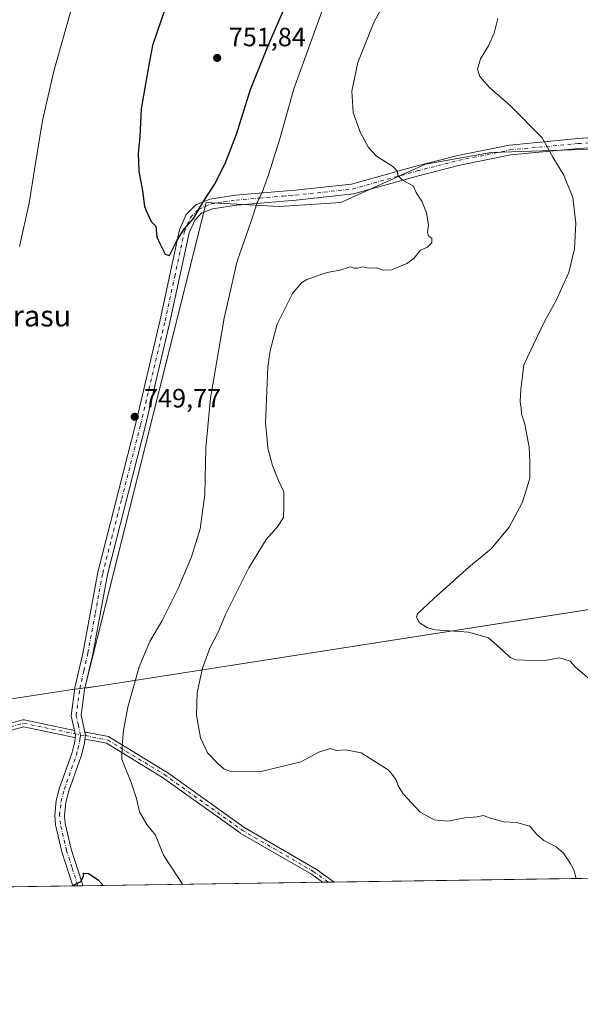
# Model space of a CAD drawing. Units: metres. Extents: x 600187 to 603618, y 4759239 to 4761603.
# Drawn here: x 603214 to 603426, y 4759239 to 4759611 of the extents above; entities that cross this region are included whole.
import ezdxf
from ezdxf.enums import TextEntityAlignment as Align

# ---------------------------------------------------------------- set-up
doc = ezdxf.new("R2010")
doc.units = ezdxf.units.M
doc.header["$MEASUREMENT"] = 0
doc.linetypes.add('DGN Style 4', pattern=[2.6384748266838614, 1.318413404963828, -0.6592067024819142, 0.001648016756204785, -0.6592067024819142])
for name, color, linetype, lineweight in [('Arbolado forestal CxS', 92, 'Continuous', 0), ('Camino Cxs', 7, 'Continuous', 0), ('Camino eje', 30, 'DGN Style 4', 13), ('Comarca CxS', 21, 'Continuous', 0), ('Comunidad Autónoma CxS', 142, 'Continuous', 0), ('Curva de nivel maestra', 30, 'Continuous', 30), ('Curva de nivel normal', 30, 'Continuous', 0), ('Entidad de ámbito territorial', 7, 'Continuous', 0), ('Entidad de ámbito territorial CxS', 92, 'Continuous', 0), ('Municipio', 91, 'Continuous', 13), ('Municipio CxS', 4, 'Continuous', 0), ('Provincia CxS', 1, 'Continuous', 0), ('Punto de cota en terreno', 7, 'Continuous', 0), ('Rótulo de punto de cota en terreno', 7, 'Continuous', 0), ('Texto cartográfico', 7, 'Continuous', 0)]:
    doc.layers.add(name, color=color, linetype=linetype, lineweight=lineweight)
doc.styles.add('Style-Arial', font='txt')

# ---------------------------------------------------------------- blocks, each defined once
blk = doc.blocks.new('*U6')
at = {"layer": 'Arbolado forestal CxS', "color": 92, "linetype": 'Continuous', "lineweight": 0}
for points in [[(603434.8838999998, 4759562.612299999, 732.6187000000064), (603392.6528000003, 4759561.155300001, 737.2146999999969), (603367.8967000004, 4759556.787500001, 739.0651000000071), (603335.8594000004, 4759542.2249, 741.1245999999956), (603312.5591000002, 4759540.7687, 743.4441999999982), (603284.8899999997, 4759542.225099999, 749.9921000000032), (603238.9172999999, 4759358.3509, 748.334600000002), (603243.9502999998, 4759359.0065, 748.122199999998), (603447.6699000001, 4759390.890900001, 732.7486000000063)], [(603492.5093, 4759287.229699999, 739.719299999997), (600680.4353999998, 4759245.405400001, 777.1831999999995)]]:
    blk.add_polyline3d(points, dxfattribs=at)
blk = doc.blocks.new('*U7')
at = {"layer": 'Arbolado forestal CxS', "color": 92, "linetype": 'Continuous', "lineweight": 0}
blk.add_polyline3d([(603447.6699000001, 4759390.890900001, 732.7486000000063), (603243.9502999998, 4759359.0065, 748.122199999998), (603238.9172999999, 4759358.3509, 748.334600000002), (603284.8899999997, 4759542.225099999, 749.9921000000032), (603312.5591000002, 4759540.7687, 743.4441999999982), (603335.8594000004, 4759542.2249, 741.1245999999956), (603367.8967000004, 4759556.787500001, 739.0651000000071), (603392.6528000003, 4759561.155300001, 737.2146999999969), (603434.8838999998, 4759562.612299999, 732.6187000000064)], dxfattribs=at)
blk = doc.blocks.new('5PATER')
at = {"layer": 'Punto de cota en terreno', "linetype": 'Continuous', "lineweight": 0}
h = blk.add_hatch(color=51, dxfattribs=at)
edge = h.paths.add_edge_path()
edge.add_ellipse((0, 0), major_axis=(-0.1095731443231308, -0.1110710700762829), ratio=0.9994222409660322, start_angle=0, end_angle=360)
blk = doc.blocks.new('*U14')
at = {"layer": 'Camino Cxs', "color": 7, "linetype": 'Continuous', "lineweight": 0}
blk.add_polyline3d([(603199.8815000001, 4759342.054099999, 757.1156000000047), (603215.3947000002, 4759346.286499999, 759.0973999999987), (603215.5959000001, 4759346.3247, 759.1270999999979), (603215.8004999999, 4759346.330700001, 759.1592999999993), (603216.0037000002, 4759346.3047, 759.1926999999997), (603234.9785000002, 4759342.327099999, 754.6509999999981), (603235.2899000002, 4759340.933300001, 755.5798000000068), (603235.4001000002, 4759340.440099999, 755.8473999999987), (603235.2873999998, 4759339.6337, 756.306899999996), (603235.0641000001, 4759339.653100001, 756.3638999999966), (603235.0231, 4759339.6611, 756.3712999999989), (603215.7768999999, 4759343.695699999, 759.2820000000065), (603200.8365000002, 4759339.619700001, 756.3589999999967)], dxfattribs=at)

msp = doc.modelspace()

# ---------------------------------------------------------------- linework, layer by layer
at = {"layer": 'Arbolado forestal CxS', "color": 92, "linetype": 'Continuous', "lineweight": 0, "extrusion": (0.01998867280017489, 0.0002972893948484386, 0.9998001623218028), "elevation": 14217.55341929064, "flags": 128}
msp.add_lwpolyline([(4749786.24580455, -674046.8547578101), (4749786.24580455, -673893.5148613043)], dxfattribs=at)
at = {"layer": 'Arbolado forestal CxS', "color": 92, "linetype": 'Continuous', "lineweight": 0, "extrusion": (0.001839005295953963, 2.735177126355267e-05, 0.9999983086542708), "elevation": 1989.338090401584, "flags": 128}
msp.add_lwpolyline([(603231.9312370227, 4759283.337168335), (602554.5408910679, 4759273.262268333)], dxfattribs=at)
at = {"layer": 'Arbolado forestal CxS', "color": 92, "linetype": 'Continuous', "lineweight": 0, "extrusion": (-0.0157526610315953, -0.0002339753273235001, 0.9998758917615574), "elevation": -9866.380473236017, "flags": 128}
msp.add_lwpolyline([(-4749799.603680138, 673780.0197699384), (-4749799.603680138, 673778.1409295702)], dxfattribs=at)
at = {"layer": 'Arbolado forestal CxS', "color": 92, "linetype": 'Continuous', "lineweight": 0, "extrusion": (-0.0152559285226108, -0.000227143457843484, 0.9998835957504068), "elevation": -9534.2128579176, "flags": 128}
msp.add_lwpolyline([(603179.3252722198, 4759281.402841466), (603177.4444532352, 4759281.374841465)], dxfattribs=at)
at = {"layer": 'Arbolado forestal CxS', "color": 92, "linetype": 'Continuous', "lineweight": 0, "extrusion": (0.07665448833653786, 0.001140100682559789, 0.9970570643590553), "elevation": 52414.63425352283, "flags": 128}
msp.add_lwpolyline([(4749786.01132257, -671999.734705969), (4749786.01132257, -671908.6424833323)], dxfattribs=at)
at = {"layer": 'Arbolado forestal CxS', "color": 92, "linetype": 'Continuous', "lineweight": 0, "extrusion": (-0.04109708443630775, -0.0006124359956550707, 0.999154970248853), "elevation": -26967.55566738961, "flags": 128}
msp.add_lwpolyline([(-4749766.510164102, 673640.7727251763), (-4749766.510164102, 673638.5830319285)], dxfattribs=at)
at = {"layer": 'Arbolado forestal CxS', "color": 92, "linetype": 'Continuous', "lineweight": 0, "extrusion": (-0.003291586801870828, -4.891699372052597e-05, 0.9999945815170469), "elevation": -1475.752287874407, "flags": 128}
msp.add_lwpolyline([(603332.4549720339, 4759284.795004815), (603330.2680601814, 4759284.762504814)], dxfattribs=at)
at = {"layer": 'Arbolado forestal CxS', "color": 92, "linetype": 'Continuous', "lineweight": 0}
msp.add_polyline3d([(603615.0234000003, 4759503.0394, 723.5531000000047), (603579.8195000002, 4759497.4517, 723.8880000000064), (603536.8203999996, 4759505.819499999, 724.5350999999937), (603510.6070999998, 4759497.081499999, 724.2918999999966), (603497.5006999997, 4759488.344699999, 724.902700000006), (603488.7637, 4759491.2565, 725.0029000000069), (603491.6765999999, 4759529.1183, 725.9091999999946), (603497.5021000003, 4759558.243100001, 724.3659999999945), (603484.3963000001, 4759566.9801, 725.7391999999965), (603453.8151000004, 4759569.893300001, 729.397299999997), (603434.8838999998, 4759562.612299999, 732.6187000000064), (603392.6528000003, 4759561.155300001, 737.2146999999969), (603367.8967000004, 4759556.787500001, 739.0651000000071), (603335.8594000004, 4759542.2249, 741.1245999999956), (603312.5591000002, 4759540.7687, 743.4441999999982), (603284.8899999997, 4759542.225099999, 749.9921000000032), (603238.9172999999, 4759358.3509, 748.334600000002), (603243.9502999998, 4759359.0065, 748.122199999998), (603447.6699000001, 4759390.890900001, 732.7486000000063), (603450.8349000001, 4759353.364900001, 733.8396999999969), (603463.4807000002, 4759329.5481, 736.5509000000021), (603487.4633, 4759309.8181, 738.1661000000023), (603494.1649000002, 4759295.378900001, 739.2226999999984), (603492.5094, 4759287.229800001, 739.719299999997)], dxfattribs=at)
msp.add_polyline3d([(603615.0234000003, 4759503.0394, 723.5531000000047), (603579.8195000002, 4759497.4517, 723.8880000000064), (603536.8203999996, 4759505.819499999, 724.5350999999937), (603510.6070999998, 4759497.081499999, 724.2918999999966), (603497.5006999997, 4759488.344699999, 724.902700000006), (603488.7637, 4759491.2565, 725.0029000000069), (603491.6765999999, 4759529.1183, 725.9091999999946), (603497.5021000003, 4759558.243100001, 724.3659999999945), (603484.3963000001, 4759566.9801, 725.7391999999965), (603453.8151000004, 4759569.893300001, 729.397299999997), (603434.8838999998, 4759562.612299999, 732.6187000000064), (603392.6528000003, 4759561.155300001, 737.2146999999969), (603367.8967000004, 4759556.787500001, 739.0651000000071), (603335.8594000004, 4759542.2249, 741.1245999999956), (603312.5591000002, 4759540.7687, 743.4441999999982), (603284.8899999997, 4759542.225099999, 749.9921000000032), (603238.9172999999, 4759358.3509, 748.334600000002), (603243.9502999998, 4759359.0065, 748.122199999998), (603447.6699000001, 4759390.890900001, 732.7486000000063), (603450.8349000001, 4759353.364900001, 733.8396999999969), (603463.4807000002, 4759329.5481, 736.5509000000021), (603487.4633, 4759309.8181, 738.1661000000023), (603494.1649000002, 4759295.378900001, 739.2226999999984), (603492.5094, 4759287.229800001, 739.719299999997)], dxfattribs=at)
at = {"layer": 'Camino Cxs', "color": 7, "linetype": 'Continuous', "lineweight": 0, "extrusion": (-0.530347702686271, -0.150718140456158, 0.834275348067311), "elevation": -1036614.121400719, "flags": 128}
msp.add_lwpolyline([(-4413157.140824962, 1569930.263481482), (-4413158.330237008, 1569930.897926487), (-4413159.69364634, 1569931.009834025)], dxfattribs=at)
msp.add_lwpolyline([(-4413157.140824962, 1569930.263481482), (-4413158.330237008, 1569930.897926487), (-4413159.69364634, 1569931.009834025)], dxfattribs=at)
at = {"layer": 'Camino Cxs', "color": 7, "linetype": 'Continuous', "lineweight": 0, "extrusion": (0.3138649037893699, 0.004667477552315781, 0.9494561795167739), "elevation": 212268.8555697214, "flags": 128}
msp.add_lwpolyline([(4749787.537285451, -639637.3715077757), (4749787.537285452, -639633.4119615612)], dxfattribs=at)
at = {"layer": 'Camino Cxs', "color": 7, "linetype": 'Continuous', "lineweight": 0, "extrusion": (0.1849603285877404, 0.002752524328163554, 0.9827421332468339), "elevation": 125432.039786804, "flags": 128}
msp.add_lwpolyline([(4749780.309989179, -662312.4739299307), (4749780.309989178, -662308.0221167598)], dxfattribs=at)
at = {"layer": 'Camino Cxs', "color": 7, "linetype": 'Continuous', "lineweight": 0}
for points in [[(603450.3800999997, 4759564.280099999, 742.6157999999997), (603425.7801000001, 4759562.6601, 740.1521000000066), (603400.1401000004, 4759560.2501, 746.1640999999945), (603380.8701, 4759556.350099999, 748.0424999999959), (603365.1901000004, 4759552.380100001, 748.107999999993), (603340.5800999999, 4759545.460100001, 749.6061999999947), (603318.9401000004, 4759543.1801, 754.638699999996), (603314.1901000004, 4759542.770099999, 755.074299999993), (603296.3501000004, 4759541.270099999, 756.8684999999969), (603287.2200999996, 4759539.880100001, 761.7195000000065), (603283.1201, 4759538.170100001, 756.311600000001), (603280.5100999996, 4759535.4801, 755.3176999999997), (603278.4001000002, 4759530.700099999, 753.7069999999949), (603271.1201, 4759496.950099999, 757.8432999999933), (603261.8601000002, 4759457.7301, 758.6199000000051), (603247.5301000001, 4759401.370100001, 755.1484999999958), (603241.8701, 4759371.210100001, 756.1876000000047), (603238.8101000005, 4759357.770099999, 754.0696000000025), (603237.5000999998, 4759348.030099999, 755.9076999999961), (603238.8486000003, 4759341.657500001, 756.7532000000066), (603239.1315000001, 4759340.320499999, 756.6915000000009), (603238.9474, 4759339.0317, 756.3417000000045), (603238.7200999996, 4759337.440099999, 755.9864999999991), (603237.5100999996, 4759332.540100001, 757.4974999999977), (603232.8901000004, 4759319.440099999, 757.1356999999989), (603231.7200999996, 4759315.030099999, 757.7035999999936), (603231.2401000002, 4759310.110099999, 759.3108999999968), (603231.5201000003, 4759307.100099999, 760.2844000000041), (603233.7901, 4759297.3101, 756.238599999997), (603237.9200999998, 4759284.4001, 758.2182999999933), (603238.0891000004, 4759283.445699999, 758.0571000000054), (603234.3300999999, 4759283.389900001, 759.3000999999931), (603230.2100999998, 4759296.3201, 755.5927999999985), (603227.8501000004, 4759306.5101, 758.157600000006), (603227.5100999996, 4759310.120100001, 756.459400000007), (603228.0601000005, 4759315.700099999, 753.7698999999994), (603229.3400999998, 4759320.530099999, 755.0865999999951), (603233.9501, 4759333.610099999, 758.1726000000053), (603235.0800999999, 4759338.1501, 757.2915999999968), (603235.2873999998, 4759339.6337, 756.306899999996), (603235.4001000002, 4759340.440099999, 755.8473999999987), (603235.2899000002, 4759340.933300001, 755.5798000000068), (603234.9785000002, 4759342.327099999, 754.6509999999981), (603233.7401000002, 4759347.870100001, 751.505099999995), (603235.1601, 4759358.4301, 754.6462999999932), (603238.2500999998, 4759372.030099999, 754.755999999994), (603243.8300999999, 4759402.1801, 757.2467999999935), (603258.1901000004, 4759458.630100001, 758.8426999999938), (603267.4301000005, 4759497.780099999, 754.4401000000071), (603274.7901, 4759531.870100001, 755.2225999999937), (603277.3201000001, 4759537.630100001, 754.6061999999947), (603280.9501, 4759541.370100001, 755.4986000000063), (603286.2001, 4759543.550100001, 759.6313999999985), (603295.9001000002, 4759545.020099999, 758.4612000000053), (603313.8701, 4759546.540100001, 757.485400000005), (603318.5800999999, 4759546.940099999, 756.6732000000048), (603339.8701, 4759549.190099999, 750.9380999999995), (603364.2100999998, 4759556.030099999, 749.3692000000011), (603380.0301000001, 4759560.040100001, 748.8677000000025), (603399.5800999999, 4759564.0001, 745.9952999999952), (603425.4700999996, 4759566.4301, 745.2979999999953), (603450.2600999996, 4759568.0701, 741.545499999993)], [(603234.9786, 4759342.327099999, 754.6509999999981), (603233.7401000002, 4759347.870100001, 751.505099999995), (603235.1601, 4759358.4301, 754.6462999999932), (603238.2500999998, 4759372.030099999, 754.755999999994), (603243.8300999999, 4759402.1801, 757.2467999999935), (603258.1901000004, 4759458.630100001, 758.8426999999938), (603267.4301000005, 4759497.780099999, 754.4401000000071), (603274.7901, 4759531.870100001, 755.2225999999937), (603277.3201000001, 4759537.630100001, 754.6061999999947), (603280.9501, 4759541.370100001, 755.4986000000063), (603286.2001, 4759543.550100001, 759.6313999999985), (603295.9001000002, 4759545.020099999, 758.4612000000053), (603313.8701, 4759546.540100001, 757.485400000005), (603318.5800999999, 4759546.940099999, 756.6732000000048), (603339.8701, 4759549.190099999, 750.9380999999995), (603364.2100999998, 4759556.030099999, 749.3692000000011), (603380.0301000001, 4759560.040100001, 748.8677000000025), (603399.5800999999, 4759564.0001, 745.9952999999952), (603425.4700999996, 4759566.4301, 745.2979999999953), (603450.2600999996, 4759568.0701, 741.545499999993)], [(603450.3800999997, 4759564.280099999, 742.6157999999997), (603425.7801000001, 4759562.6601, 740.1521000000066), (603400.1401000004, 4759560.2501, 746.1640999999945), (603380.8701, 4759556.350099999, 748.0424999999959), (603365.1901000004, 4759552.380100001, 748.107999999993), (603340.5800999999, 4759545.460100001, 749.6061999999947), (603318.9401000004, 4759543.1801, 754.638699999996), (603314.1901000004, 4759542.770099999, 755.074299999993), (603296.3501000004, 4759541.270099999, 756.8684999999969), (603287.2200999996, 4759539.880100001, 761.7195000000065), (603283.1201, 4759538.170100001, 756.311600000001), (603280.5100999996, 4759535.4801, 755.3176999999997), (603278.4001000002, 4759530.700099999, 753.7069999999949), (603271.1201, 4759496.950099999, 757.8432999999933), (603261.8601000002, 4759457.7301, 758.6199000000051), (603247.5301000001, 4759401.370100001, 755.1484999999958), (603241.8701, 4759371.210100001, 756.1876000000047), (603238.8101000005, 4759357.770099999, 754.0696000000025), (603237.5000999998, 4759348.030099999, 755.9076999999961), (603238.8486000003, 4759341.657500001, 756.7532000000066)], [(602850.1407000005, 4759417.905900001, 753.7599000000046), (602904.1306999996, 4759403.688100001, 754.5277999999962), (602904.2320999998, 4759403.6569, 754.5218000000023), (602953.2427000003, 4759386.374700001, 758.8199000000022), (602953.4254999999, 4759386.2927, 758.8169000000053), (603026.9008999999, 4759346.329700001, 759.5476000000053), (603078.5966999996, 4759317.558300001, 760.4603999999963), (603078.6221000003, 4759317.543500001, 760.4603000000062), (603099.5729, 4759305.057700001, 759.9085000000051), (603132.2764999997, 4759308.017300001, 757.840200000006), (603132.3431000002, 4759308.021500001, 757.8505000000005), (603153.0931000002, 4759308.8257, 759.1037000000069), (603179.1151000002, 4759325.0229, 760.420499999993), (603199.3951000003, 4759341.801700001, 757.244000000006), (603199.5447000006, 4759341.908500001, 757.2108000000007), (603199.7078999998, 4759341.9933, 757.1677000000054), (603199.8815000001, 4759342.054099999, 757.1156000000047), (603215.3947000002, 4759346.286499999, 759.0973999999987), (603215.5959000001, 4759346.3247, 759.1270999999979), (603215.8004999999, 4759346.330700001, 759.1592999999993), (603216.0037000002, 4759346.3047, 759.1926999999997), (603234.9786, 4759342.327099999, 754.6509999999981)], [(603235.2874999996, 4759339.6337, 756.306899999996), (603235.0641000001, 4759339.653100001, 756.3638999999966), (603235.0231, 4759339.6611, 756.3712999999989), (603215.7768999999, 4759343.695699999, 759.2820000000065), (603200.8365000002, 4759339.619700001, 756.3589999999967), (603180.7050999999, 4759322.9639, 760.5146999999997), (603180.5632999997, 4759322.8619, 760.5234000000055), (603154.1747000003, 4759306.4363, 759.1514000000025), (603153.9748999998, 4759306.3347, 759.1536000000052), (603153.7605, 4759306.2689, 759.1515999999974), (603153.5380999995, 4759306.240900001, 759.1454999999987), (603132.4775, 4759305.424699999, 758.2522000000026), (603099.3870999999, 4759302.430299999, 760.0543000000035), (603099.1854999998, 4759302.4277, 760.0531999999948), (603098.9861000003, 4759302.456300001, 760.0507999999973), (603098.7933, 4759302.515500001, 760.0473000000056), (603098.6120999996, 4759302.603700001, 760.0445000000037), (603077.3154999996, 4759315.2959, 760.0391999999993), (603025.6475000001, 4759344.051899999, 760.0054999999993), (602952.2742999997, 4759383.9593, 759.1442999999999), (602903.4175000006, 4759401.1873, 754.7014000000055), (602849.6508999999, 4759415.346100001, 754.1584000000004), (602824.0453000005, 4759414.9617, 755.7425999999978), (602805.0253, 4759403.888900001, 758.2356000000001)], [(603235.2874999996, 4759339.6337, 756.306899999996), (603235.4001000002, 4759340.440099999, 755.8473999999987), (603235.29, 4759340.933300001, 755.5798000000068), (603234.9786, 4759342.327099999, 754.6509999999981)], [(603235.2874999996, 4759339.6337, 756.306899999996), (603235.4001000002, 4759340.440099999, 755.8473999999987), (603235.29, 4759340.933300001, 755.5798000000068), (603234.9786, 4759342.327099999, 754.6509999999981)], [(603238.8486000003, 4759341.657500001, 756.7532000000066), (603239.2677999996, 4759341.613299999, 757.0391999999993), (603239.3696999997, 4759341.598400001, 757.1074999999983), (603242.3860999999, 4759341.005799999, 758.9790000000066), (603247.8507000003, 4759339.9323, 759.0712999999961), (603247.9994000001, 4759339.893800001, 759.0402000000031), (603248.1425000001, 4759339.838099999, 759.0054999999993), (603248.2779999999, 4759339.766000001, 758.9679999999935), (603269.7094000002, 4759326.669199999, 759.1272000000026), (603269.7884999998, 4759326.616800001, 759.1067000000039), (603299.1057000002, 4759305.6193, 758.2844999999944), (603326.0109999999, 4759290.055400001, 755.1595999999992), (603326.1166000003, 4759289.987299999, 755.1413000000031), (603331.8470000001, 4759285.887, 752.904800000004), (603333.2778000003, 4759284.861500001, 752.2534000000014)], [(603234.3301999997, 4759283.389799999, 759.3000999999931), (603230.2100999998, 4759296.3201, 755.5927999999985), (603227.8501000004, 4759306.5101, 758.157600000006), (603227.5100999996, 4759310.120100001, 756.459400000007), (603228.0601000005, 4759315.700099999, 753.7698999999994), (603229.3400999998, 4759320.530099999, 755.0865999999951), (603233.9501, 4759333.610099999, 758.1726000000053), (603235.0800999999, 4759338.1501, 757.2915999999968), (603235.2874999996, 4759339.6337, 756.306899999996)], [(603238.9474999999, 4759339.0317, 756.3417000000045), (603238.7200999996, 4759337.440099999, 755.9864999999991), (603237.5100999996, 4759332.540100001, 757.4974999999977), (603232.8901000004, 4759319.440099999, 757.1356999999989), (603231.7200999996, 4759315.030099999, 757.7035999999936), (603231.2401000002, 4759310.110099999, 759.3108999999968), (603231.5201000003, 4759307.100099999, 760.2844000000041), (603233.7901, 4759297.3101, 756.238599999997), (603237.9200999998, 4759284.4001, 758.2182999999933), (603238.0892000003, 4759283.445699999, 758.0571999999956)], [(603328.9033000004, 4759284.796399999, 753.0769), (603324.6546999998, 4759287.8364, 755.2642000000051), (603297.7494000001, 4759303.4002, 758.5724000000046), (603297.6432999996, 4759303.468599999, 758.5850000000065), (603268.3132999997, 4759324.475199999, 759.4192000000039), (603247.1211000001, 4759337.426000001, 758.2005999999965), (603243.9128000002, 4759338.056299999, 758.0090000000056), (603238.9474999999, 4759339.0317, 756.3417000000045)]]:
    msp.add_polyline3d(points, dxfattribs=at)
msp.add_polyline3d([(603238.9474, 4759339.0317, 756.3417000000045), (603239.1315000001, 4759340.320499999, 756.6915000000009), (603238.8486000003, 4759341.657500001, 756.7532000000066), (603239.2677999996, 4759341.613299999, 757.0391999999993), (603239.3696999997, 4759341.598400001, 757.1074999999983), (603242.3860999999, 4759341.005799999, 758.9790000000066), (603247.8507000003, 4759339.9323, 759.0712999999961), (603247.9994000001, 4759339.893800001, 759.0402000000031), (603248.1425000001, 4759339.838199999, 759.0054999999993), (603248.2779999999, 4759339.766000001, 758.9679999999935), (603269.7094000002, 4759326.669199999, 759.1272000000026), (603269.7884999998, 4759326.616800001, 759.1067000000039), (603299.1057000002, 4759305.6193, 758.2844999999944), (603326.0109999999, 4759290.055400001, 755.1595999999992), (603326.1166000003, 4759289.987299999, 755.1413000000031), (603331.8470000001, 4759285.887, 752.904800000004), (603333.2777000006, 4759284.861400001, 752.2532999999967), (603328.9033000004, 4759284.796399999, 753.0769), (603324.6546999998, 4759287.8364, 755.2642000000051), (603297.7494000001, 4759303.4002, 758.5724000000046), (603297.6432999996, 4759303.468599999, 758.5850000000065), (603268.3132999997, 4759324.475199999, 759.4192000000039), (603247.1211000001, 4759337.426000001, 758.2005999999965), (603243.9128000002, 4759338.056299999, 758.0090000000056)], close=True, dxfattribs=at)
at = {"layer": 'Camino eje', "color": 30, "linetype": 'DGN Style 4', "lineweight": 13}
for points in [[(603237.2851, 4759340.515100001, 755.7122999999993), (603236.4501, 4759344.235099999, 755.0803000000016), (603235.6201, 4759347.950099999, 753.7167000000045), (603236.9851000002, 4759358.100099999, 753.2881999999955), (603238.5301000001, 4759364.9001, 755.9168999999966), (603240.0601000005, 4759371.620100001, 755.4118000000017), (603242.8901000004, 4759386.700099999, 754.3319000000047), (603245.6801000005, 4759401.7751, 756.0442999999942), (603252.8601000002, 4759430.0001, 755.5810000000056), (603260.0251000002, 4759458.1801, 758.5984999999928), (603269.2751000002, 4759497.3651, 756.0666000000057), (603272.9151, 4759514.2401, 753.6043000000063), (603276.5950999996, 4759531.2851, 753.391499999998), (603277.6501000002, 4759533.675100001, 753.0191999999952), (603278.9151, 4759536.5551, 754.5369999999967), (603282.0351, 4759539.770099999, 755.3326999999991), (603284.6601, 4759540.860099999, 758.061600000001), (603286.7100999998, 4759541.715100001, 760.3938000000054), (603291.5601000005, 4759542.450099999, 760.6031999999979), (603296.1250999998, 4759543.145099999, 756.9584999999935), (603305.1101000002, 4759543.905099999, 756.6273999999976), (603314.0301000001, 4759544.655099999, 756.2853999999934), (603316.3850999996, 4759544.8551, 755.8233999999939), (603318.7600999996, 4759545.0601, 755.6166999999988), (603329.4051000001, 4759546.1851, 752.3386000000029), (603340.2251000004, 4759547.325099999, 749.6689999999944), (603364.7001, 4759554.2051, 748.6190999999964), (603372.5401, 4759556.190099999, 748.6389000000055), (603380.4501, 4759558.1951, 747.2793999999994), (603399.8601000002, 4759562.1251, 745.2143000000069), (603425.6250999998, 4759564.545100001, 742.7476000000024), (603437.9250999996, 4759565.3551, 746.479800000001)], [(602553.7107999995, 4759273.266799999, 767.0771999999997), (602581.3991, 4759285.932700001, 768.0068000000028), (602619.6310999999, 4759317.0507, 761.764599999995), (602639.4222999997, 4759337.8851, 762.3435000000028), (602669.4839000005, 4759343.833500001, 761.434699999998), (602692.8267000001, 4759362.210899999, 761.3188999999985), (602736.3278999999, 4759376.8917, 759.5255999999936), (602766.4650999998, 4759378.343499999, 753.2140999999974), (602785.4099000003, 4759388.135700001, 758.0844999999972), (602804.2578999996, 4759404.9463, 758.053700000004), (602823.6854999998, 4759416.2565, 755.2305000000051), (602849.8095000006, 4759416.648700001, 753.944399999993), (602903.7997000003, 4759402.4309, 754.5725999999996), (602952.8043000001, 4759385.150699999, 759.0032000000066), (603026.2741, 4759345.1907, 759.7845999999992), (603077.9643000001, 4759316.422300001, 760.2869999999967), (603099.2698999997, 4759303.7249, 759.9952999999952), (603132.3935000002, 4759306.7225, 757.9760999999999), (603153.4877000004, 4759307.539899999, 759.0173999999971), (603179.8762999997, 4759323.965500001, 760.4285999999993), (603200.2237, 4759340.799900001, 756.7630000000064), (603215.7368999999, 4759345.032299999, 759.2127000000038), (603237.2851, 4759340.515100001, 755.7122999999993)], [(603236.2087000003, 4759283.4177, 758.3653000000049), (603236.1651, 4759283.670100001, 758.4239999999991), (603234.0500999996, 4759290.4101, 757.3004999999977), (603232.0000999998, 4759296.815099999, 754.8340000000027), (603229.6851000005, 4759306.8051, 759.1824000000051), (603229.3750999998, 4759310.1151, 757.8858999999939), (603229.6501000002, 4759312.905099999, 756.6538), (603229.8901000004, 4759315.3651, 755.7453999999999), (603231.1151000002, 4759319.985099999, 755.9642000000022), (603235.7301000003, 4759333.075099999, 757.6806000000071), (603236.2950999998, 4759335.345100001, 757.0409000000074), (603236.9001000002, 4759337.795100001, 755.9661000000052), (603237.0601000005, 4759338.940099999, 755.7853999999934), (603237.2851, 4759340.515100001, 755.7122999999993)], [(603237.2851, 4759340.515100001, 755.7122999999993), (603239.1315000001, 4759340.320499999, 756.6915000000009), (603247.6001000004, 4759338.6567, 758.6542999999947), (603269.0314999997, 4759325.559900001, 759.3087999999989), (603298.4003, 4759304.5255, 758.4413000000059), (603325.3601000002, 4759288.9301, 755.2155999999959), (603331.0900999998, 4759284.8301, 752.3812000000034), (603331.0917999997, 4759284.8289, 752.3797999999952)]]:
    msp.add_polyline3d(points, dxfattribs=at)
at = {"layer": 'Comarca CxS', "color": 21, "linetype": 'Continuous', "lineweight": 0, "flags": 128}
msp.add_lwpolyline([(603583.2600007916, 4761602.569982347), (603608.428833579, 4759938.93375342), (603616.7403047781, 4759389.550586159), (603618.2600007901, 4759289.099982372), (601809.6341314312, 4759262.200118894)], dxfattribs=at)
at = {"layer": 'Comunidad Autónoma CxS', "color": 142, "linetype": 'Continuous', "lineweight": 0, "flags": 128}
msp.add_lwpolyline([(600413.9342906307, 4759241.441849874), (600220.8500007654, 4759238.56998237), (600212.6698508975, 4759796.981164368), (600186.9600007655, 4761552.039982349), (600246.4385834383, 4761552.92490205), (601471.2983254971, 4761571.14831069), (602892.8075287684, 4761592.297461247), (603583.2600007916, 4761602.569982347), (603608.428833579, 4759938.93375342), (603616.7403047781, 4759389.550586159), (603618.2600007901, 4759289.099982372), (601809.6341314312, 4759262.200118894), (601368.5246151495, 4759255.639523527), (600838.6196228245, 4759247.75812834)], close=True, dxfattribs=at)
at = {"layer": 'Curva de nivel maestra', "color": 30, "linetype": 'Continuous', "lineweight": 30, "elevation": 750, "flags": 128}
for points in [[(603271.0099999999, 4759522.130100001), (603273.8600000005, 4759527.920100001), (603276.5300000003, 4759532.1601), (603280.0199999996, 4759536.130100001), (603283.9400000004, 4759542.850099999), (603287.9400000004, 4759549.0701), (603291.9600000001, 4759556.960100001), (603296.29, 4759568.0801), (603301.6399999997, 4759585.020099999), (603308.0800000001, 4759601.0601), (603316.8200000003, 4759621.5601)], [(603271.0499999998, 4759621.0101), (603264.5700000003, 4759601.670100001), (603263.0199999996, 4759593.590100001), (603260.2300000006, 4759577.670100001), (603259.6699999999, 4759567.0701), (603259.04, 4759560.9101), (603259.3399999999, 4759554.1501), (603260.7199999997, 4759546.590100001), (603261.5499999998, 4759540.780099999), (603262.5499999998, 4759538.290100001), (603264.0300000003, 4759535.050100001), (603265.79, 4759533.3301), (603266.1799999997, 4759529.200099999), (603267.25, 4759526.6501), (603269.3600000005, 4759522.670100001), (603271.0099999999, 4759522.130100001)], [(603234.0659999996, 4759283.3861), (603237.4000000004, 4759285.130100001), (603238.4400000004, 4759286.970100001), (603238.3499999996, 4759288.1801), (603240.2599999999, 4759288.090100001), (603243.8899999997, 4759285.6801), (603245.8580999998, 4759283.5614)], [(603234.0654999996, 4759283.3858), (603234.0659999996, 4759283.3861)]]:
    msp.add_lwpolyline(points, dxfattribs=at)
at = {"layer": 'Curva de nivel normal', "color": 30, "linetype": 'Continuous', "lineweight": 0, "flags": 128}
for points, elevation in [([(603357.4600000001, 4759627.66), (603348.3300000001, 4759610.4), (603342.2000000002, 4759595.230000001), (603339.9600000001, 4759584.430000001), (603340.4400000004, 4759576.279999999), (603343.2999999998, 4759568.67), (603346.3200000003, 4759563.01), (603349.3300000001, 4759559.810000001), (603355.4400000004, 4759555.890000001), (603357.25, 4759554.140000001), (603357.3799999999, 4759552.42), (603359.1699999999, 4759550.699999999), (603363.2000000002, 4759548.600000001), (603364.3399999999, 4759546.07), (603366.4299999997, 4759542.75), (603368.2599999999, 4759538.33), (603368.9400000004, 4759533.859999999), (603368.5999999996, 4759530.730000001), (603369.1600000003, 4759529.49), (603370.2800000003, 4759528.680000001), (603370.2100000001, 4759526.939999999), (603368.54, 4759525.380000001), (603365.9400000004, 4759524.24), (603363.4199999999, 4759520.980000001), (603360.8099999996, 4759519.100000001), (603354.9400000004, 4759516.74), (603351.8600000005, 4759516.560000001), (603349.2999999998, 4759517.480000001), (603346.2000000002, 4759517.380000001), (603343.9400000004, 4759517.930000001), (603342.0899999999, 4759517.380000001), (603340.8700000001, 4759517.42), (603339.2999999998, 4759517.869999999), (603335.4199999999, 4759516.65), (603330.6799999997, 4759515.689999999), (603322.9000000004, 4759513.060000001), (603320.8799999999, 4759511.779999999), (603317.4699999997, 4759507.710000001), (603311.7000000002, 4759496.100000001), (603309, 4759486.16), (603308.1600000003, 4759479.84), (603307.3300000001, 4759458.67), (603307.9000000004, 4759452.449999999), (603308.1200000001, 4759449.180000001), (603309.9000000004, 4759442.630000001), (603312.2400000002, 4759436.970000001), (603314.2199999997, 4759432.619999999), (603314.2000000002, 4759426.939999999), (603314.0899999999, 4759422.970000001), (603311.7300000006, 4759419.26), (603307.5999999996, 4759414.66), (603300.9400000004, 4759403.92), (603292.0999999996, 4759386.180000001), (603289.3200000003, 4759379.57), (603286.1900000004, 4759373.430000001), (603283.4800000006, 4759365.859999999), (603281.4699999997, 4759356.67), (603281.2199999997, 4759348.09), (603282.6399999997, 4759339.539999999), (603285.3799999999, 4759333.779999999), (603289.1399999997, 4759329.869999999), (603291.6399999997, 4759327.640000001), (603293.8300000001, 4759326.82), (603305.5999999996, 4759326.699999999), (603320.6500000004, 4759330.34), (603327.4800000006, 4759334.09), (603331.7699999996, 4759335.430000001), (603334.0800000001, 4759334.699999999), (603337.5099999999, 4759334.91), (603343.5300000003, 4759333.82), (603353.7699999996, 4759327.390000001), (603355.3600000005, 4759325.430000001), (603356.7100000001, 4759323.439999999), (603357.4400000004, 4759321.350000001), (603359.3600000005, 4759318.220000001), (603365.8499999996, 4759311.350000001), (603371.0999999996, 4759308.380000001), (603376.3600000005, 4759307.960000001), (603382.6699999999, 4759309.140000001), (603387.4600000001, 4759309.619999999), (603389.7800000003, 4759310.130000001), (603391.9699999997, 4759309.230000001), (603397.4500000002, 4759307.730000001), (603402.2699999996, 4759307.439999999), (603407.2999999998, 4759306.060000001), (603410.04, 4759302.869999999), (603412.6299999999, 4759300.59), (603417.2699999996, 4759298.25), (603420.0899999999, 4759295.869999999), (603422.5499999998, 4759291.970000001), (603423.9699999997, 4759289.49), (603424.8492000002, 4759286.2235)], 740), ([(603330.0300000003, 4759618.34), (603318.0199999996, 4759585.220000001), (603312.7000000002, 4759566.34), (603308.2999999998, 4759552.34), (603306.1100000005, 4759546.34), (603304.0899999999, 4759542.130000001), (603301.8099999996, 4759535.17), (603296.5899999999, 4759519.970000001), (603291.5999999996, 4759498.380000001), (603286.5, 4759468.180000001), (603284.7199999997, 4759449.34), (603284.3200000003, 4759431.67), (603282.5999999996, 4759418.67), (603279.3200000003, 4759408.01), (603274.2800000003, 4759396.01), (603268.0599999996, 4759383.67), (603263.4600000001, 4759376.01), (603259.4500000002, 4759366.439999999), (603255.2199999997, 4759351.08), (603253.5999999996, 4759342.439999999), (603253.0700000003, 4759336.67), (603252.8600000005, 4759331.34), (603256.3200000003, 4759323.01), (603258.4900000002, 4759316.550000001), (603259.6200000001, 4759311.51), (603262.4000000004, 4759306.619999999), (603265.5999999996, 4759302.609999999), (603268.6799999997, 4759295.039999999), (603275.8820000002, 4759284.007900001)], 745), ([(603214.1799999997, 4759525.560000001), (603217.8700000001, 4759542.01), (603219.8300000001, 4759554.67), (603222.8899999997, 4759573.34), (603227.1200000001, 4759592.01), (603233.5199999996, 4759614.34)], 745), ([(603395.2400000002, 4759611.930000001), (603393.8399999999, 4759606.32), (603391.6399999997, 4759601.630000001), (603388.6200000001, 4759596.59), (603387.54, 4759592.67), (603388.4400000004, 4759589.949999999), (603392.0999999996, 4759585.83), (603399.8799999999, 4759578.949999999), (603411.9400000004, 4759566.680000001), (603416.0199999996, 4759559.42), (603420.1799999997, 4759552.58), (603423.6399999997, 4759544.189999999), (603424.75, 4759534.369999999), (603424.2000000002, 4759524.67), (603422.0599999996, 4759515.67), (603417.3399999999, 4759505.109999999), (603413.0300000003, 4759497.41), (603409.9500000002, 4759491.109999999), (603405.1100000005, 4759480.699999999), (603403.9699999997, 4759471.439999999), (603403.7100000001, 4759466.699999999), (603404.0099999999, 4759464.34), (603404.2000000002, 4759462.230000001), (603405.4400000004, 4759458.25), (603407.0800000001, 4759449.57), (603407.3499999996, 4759444.01), (603407.2800000003, 4759437.67), (603404.4900000002, 4759428.49), (603399.5300000003, 4759419.289999999), (603392.75, 4759411.100000001), (603384.25, 4759404.119999999), (603371.0199999996, 4759392.279999999), (603364.8399999999, 4759386.5), (603364.4800000006, 4759385.369999999), (603365.4699999997, 4759383.230000001), (603368.5700000003, 4759381.189999999), (603371.4699999997, 4759380.439999999), (603384.1399999997, 4759379.480000001), (603391.7199999997, 4759377.300000001), (603397.25, 4759372.439999999), (603399.9500000002, 4759369.880000001), (603402.0599999996, 4759369.07), (603412.2699999996, 4759368.67), (603418.6200000001, 4759369.850000001), (603422.6399999997, 4759368.52), (603424.54, 4759366.34), (603434.4699999997, 4759357.800000001)], 735.0000000000001)]:
    msp.add_lwpolyline(points, dxfattribs=dict(at, elevation=elevation))
at = {"layer": 'Entidad de ámbito territorial', "color": 7, "linetype": 'Continuous', "lineweight": 0, "flags": 128}
msp.add_lwpolyline([(603616.7403047773, 4759389.55058616), (603560.1949999996, 4759408.074000001), (603511.1959999988, 4759400.850999998), (603507.1599999993, 4759400.214000002), (603503.9609999995, 4759399.710000002), (603502.4849999994, 4759399.479), (603243.9879999993, 4759359.020999999), (603233.324999999, 4759357.628000002), (603059.0359999995, 4759330.757), (602628.0379999983, 4759372.913000003), (602595.0899999993, 4759367.146000001), (602557.0589999988, 4759359.801000001), (602515.3439999998, 4759352.421999999), (602466.3899999998, 4759345.101000001)], dxfattribs=at)
at = {"layer": 'Entidad de ámbito territorial CxS', "color": 92, "linetype": 'Continuous', "lineweight": 0, "flags": 128}
msp.add_lwpolyline([(602346.3300400006, 4759322.630080001), (602374.3509199983, 4759327.59402), (602410.4859999992, 4759334.031939999), (602446.1141000013, 4759340.337080001), (602466.3899500011, 4759345.101033333), (602515.3440000007, 4759352.422), (602557.0589999997, 4759359.801), (602595.0900000001, 4759367.145999999), (602628.0379999991, 4759372.913000002), (603059.0360000003, 4759330.756999999), (603233.3249999997, 4759357.628000001), (603243.9880000001, 4759359.021000001), (603502.4850000005, 4759399.478999999), (603503.9610000004, 4759399.710000001), (603507.1600000003, 4759400.214000001), (603511.1959999995, 4759400.851), (603560.1950000004, 4759408.074), (603616.7403047781, 4759389.550586159), (603618.2600007901, 4759289.099982372), (601809.6341314312, 4759262.200118894)], dxfattribs=at)
at = {"layer": 'Municipio', "color": 91, "linetype": 'Continuous', "lineweight": 13, "flags": 128}
msp.add_lwpolyline([(603616.7403047773, 4759389.55058616), (603560.1949999996, 4759408.074000001), (603511.1959999988, 4759400.850999998), (603507.1599999993, 4759400.214000002), (603503.9609999995, 4759399.710000002), (603502.4849999994, 4759399.479), (603243.9879999993, 4759359.020999999), (603233.324999999, 4759357.628000002), (603059.0359999995, 4759330.757), (602628.0379999983, 4759372.913000003), (602595.0899999993, 4759367.146000001), (602557.0589999988, 4759359.801000001), (602515.3439999998, 4759352.421999999), (602466.3899999998, 4759345.101000001)], dxfattribs=at)
msp.add_lwpolyline([(603616.7403047773, 4759389.55058616), (603560.1949999996, 4759408.074000001), (603511.1959999988, 4759400.850999998), (603507.1599999993, 4759400.214000002), (603503.9609999995, 4759399.710000002), (603502.4849999994, 4759399.479), (603243.9879999993, 4759359.020999999), (603233.324999999, 4759357.628000002), (603059.0359999995, 4759330.757), (602628.0379999983, 4759372.913000003), (602595.0899999993, 4759367.146000001), (602557.0589999988, 4759359.801000001), (602515.3439999998, 4759352.421999999), (602466.3899999998, 4759345.101000001)], dxfattribs=at)
at = {"layer": 'Municipio CxS', "color": 4, "linetype": 'Continuous', "lineweight": 0, "flags": 128}
for points in [[(603608.428833579, 4759938.93375342), (603616.7403047781, 4759389.550586159), (603560.1950000004, 4759408.074), (603511.1959999995, 4759400.851), (603507.1600000003, 4759400.214000001), (603503.9610000004, 4759399.710000001), (603502.4850000005, 4759399.478999999), (603243.9880000001, 4759359.021000001), (603233.3249999997, 4759357.628000001), (603059.0360000003, 4759330.756999999), (602628.0379999991, 4759372.913000002)], [(602346.3300400006, 4759322.630080001), (602374.3509199983, 4759327.59402), (602410.4859999992, 4759334.031939999), (602446.1141000013, 4759340.337080001), (602466.3899500011, 4759345.101033333), (602515.3440000007, 4759352.422), (602557.0589999997, 4759359.801), (602595.0900000001, 4759367.145999999), (602628.0379999991, 4759372.913000002), (603059.0360000003, 4759330.756999999), (603233.3249999997, 4759357.628000001), (603243.9880000001, 4759359.021000001), (603502.4850000005, 4759399.478999999), (603503.9610000004, 4759399.710000001), (603507.1600000003, 4759400.214000001), (603511.1959999995, 4759400.851), (603560.1950000004, 4759408.074), (603616.7403047781, 4759389.550586159), (603618.2600007901, 4759289.099982372), (601809.6341314312, 4759262.200118894)]]:
    msp.add_lwpolyline(points, dxfattribs=at)
at = {"layer": 'Provincia CxS', "color": 1, "linetype": 'Continuous', "lineweight": 0, "flags": 128}
msp.add_lwpolyline([(600413.9342906307, 4759241.441849874), (600220.8500007654, 4759238.56998237), (600212.6698508975, 4759796.981164368), (600186.9600007655, 4761552.039982349), (600246.4385834383, 4761552.92490205), (601471.2983254971, 4761571.14831069), (602892.8075287684, 4761592.297461247), (603583.2600007916, 4761602.569982347), (603608.428833579, 4759938.93375342), (603616.7403047781, 4759389.550586159), (603618.2600007901, 4759289.099982372), (601809.6341314312, 4759262.200118894), (601368.5246151495, 4759255.639523527), (600838.6196228245, 4759247.75812834)], close=True, dxfattribs=at)

# ---------------------------------------------------------------- block references
at = {"layer": 'Arbolado forestal CxS', "color": 92, "linetype": 'Continuous', "lineweight": 0}
for name in ['*U6', '*U7']:
    msp.add_blockref(name, (0, 0), dxfattribs=at)
at = {"layer": 'Camino Cxs', "color": 7, "linetype": 'Continuous', "lineweight": 0}
msp.add_blockref('*U14', (0, 0), dxfattribs=at)
at = {"layer": 'Punto de cota en terreno', "color": 7, "linetype": 'Continuous', "lineweight": 0, "xscale": 10, "yscale": 10, "zscale": 10}
for p in [(603289, 4759597, 751.8399999999965), (603257.79, 4759461.08, 749.7700000000042)]:
    msp.add_blockref('5PATER', p, dxfattribs=at)

# ---------------------------------------------------------------- texts
at = {"layer": 'Rótulo de punto de cota en terreno', "color": 7, "linetype": 'Continuous', "lineweight": 0, "style": 'Style-Arial'}
for s, p in [('751,84', (603293.4096999997, 4759601.409700001)), ('749,77', (603261.3178000003, 4759464.607799999))]:
    msp.add_text(s, height=7.000000000000002, dxfattribs=at).set_placement(p)
at = {"layer": 'Texto cartográfico', "color": 7, "linetype": 'Continuous', "lineweight": 0, "style": 'Style-Arial'}
msp.add_text('Kontrasu', height=8, dxfattribs=at).set_placement((603210.4682048776, 4759499.280149999), align=Align.MIDDLE_CENTER)

doc.saveas('drawing.dxf')
